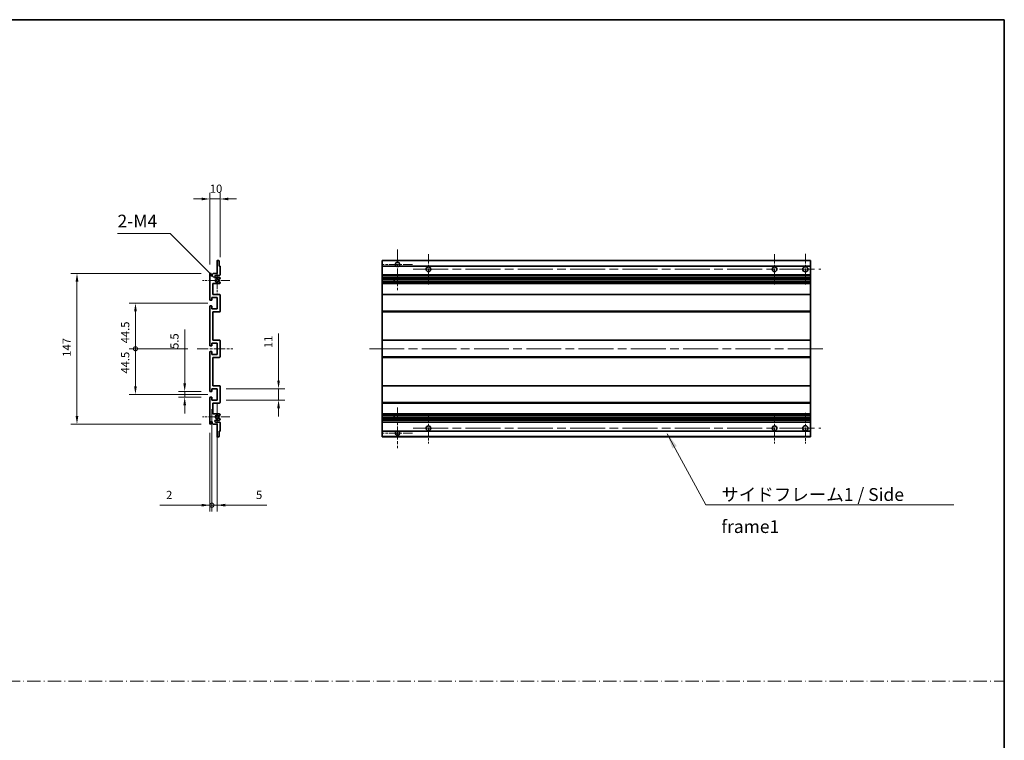
# Model space of a CAD drawing. Units: millimetres. Extents: x 87 to 12083, y 48 to 1737.
# Drawn here: x 6782 to 7742, y 754 to 1456 of the extents above; entities that cross this region are included whole.
import ezdxf

# ---------------------------------------------------------------- set-up
doc = ezdxf.new("R2010")
doc.units = ezdxf.units.MM
doc.header["$LTSCALE"] = 6
doc.linetypes.add('CHAIN', pattern=[0.3543, 0.2362, -0.0295, 0.0591, -0.0295])
doc.linetypes.add('DASH_DOT', pattern=[0.37, 0.24, -0.06, 0.01, -0.06])
doc.layers.get('Defpoints').update_dxf_attribs({"lineweight": 25})
for name, color, linetype, lineweight in [('Border (ISO)', 7, 'Continuous', 35), ('Center Mark (ISO)', 131, 'Continuous', 18), ('Centerline (ISO)', 131, 'Continuous', 18), ('Dimension (ISO)', 7, 'Continuous', 18), ('Dimension (ISO) @ 1', 7, 'Continuous', 18), ('Sketch Geometry (ISO)', 7, 'Continuous', 18), ('Symbol (ISO)', 7, 'Continuous', 18), ('Visible (ISO)', 7, 'Continuous', 35), ('Visible Narrow (ISO)', 7, 'Continuous', 25)]:
    doc.layers.add(name, color=color, linetype=linetype, lineweight=lineweight)
doc.styles.add('Note Text (TK)', font='txt')
doc.dimstyles.new('Default - Method 1b (TK)', dxfattribs={"dimscale": 6, "dimtxt": 2.5, "dimasz": 2.5, "dimexe": 1, "dimexo": 1.5, "dimgap": 1, "dimtad": 1, "dimtoh": 1, "dimrnd": 1e-08, "dimdsep": 46, "dimtxsty": 'Note Text (TK)', "dimcen": 0.09, "dimdle": 5, "dimclrd": 100, "dimclre": 100, "dimclrt": 7, "dimadec": 1, "dimazin": 1, "dimtfac": 1, "dimtmove": 0, "dimatfit": 3, "dimfxl": 1, "dimtolj": 1, "dimlwd": -1, "dimlwe": -1, "dimarcsym": 0})
doc.dimstyles.new('Default - Method 1b (TK)$7', dxfattribs={"dimscale": 6, "dimtxt": 2.5, "dimasz": 2.5, "dimexe": 1, "dimexo": 1.5, "dimgap": 1, "dimtad": 1, "dimtoh": 1, "dimrnd": 1e-08, "dimdsep": 46, "dimtxsty": 'Note Text (TK)', "dimcen": 0.09, "dimdle": 5, "dimclrd": 100, "dimclre": 100, "dimclrt": 7, "dimadec": 1, "dimazin": 1, "dimtfac": 1, "dimtmove": 0, "dimatfit": 3, "dimfxl": 1, "dimtolj": 1, "dimlwd": -1, "dimlwe": -1, "dimarcsym": 0})

# ---------------------------------------------------------------- blocks, each defined once
blk = doc.blocks.new('図面枠 tk図枠')
at = {"layer": 'Border (ISO)'}
for p, q in [((14.5, 289), (405.5, 289)), ((405.5, 289), (405.5, 8))]:
    blk.add_line(p, q, dxfattribs=at)
blk = doc.blocks.new('*D251')
at = {"layer": 'Defpoints', "color": 0}
for p in [(6967.03, 1281.3), (6977.03, 1215.5), (6967.03, 1208.3)]:
    blk.add_point(p, dxfattribs=at)
at = {"layer": 'Dimension (ISO)', "color": 100}
for p, q in [((6967.03, 1217.3), (6967.03, 1287.3)), ((6977.03, 1224.5), (6977.03, 1287.3)), ((6959.03, 1281.3), (6951.03, 1281.3)), ((6977.03, 1281.3), (6967.03, 1281.3)), ((6985.03, 1281.3), (6993.03, 1281.3))]:
    blk.add_line(p, q, dxfattribs=at)
for points in [[(6959.03, 1282.64), (6959.03, 1279.97), (6967.03, 1281.3)], [(6985.03, 1282.64), (6985.03, 1279.97), (6977.03, 1281.3)]]:
    blk.add_solid(points, dxfattribs=at)
at = {"layer": 'Dimension (ISO)', "color": 7, "insert": (6967.03, 1291.3), "char_height": 8, "attachment_point": 4, "style": 'Note Text (TK)'}
blk.add_mtext('\\A1;10', dxfattribs=at)
blk = doc.blocks.new('*D250')
at = {"layer": 'Defpoints', "color": 0}
for p in [(6942.53, 1093.55), (6967.53, 1093.55), (6967.53, 1088.05)]:
    blk.add_point(p, dxfattribs=at)
at = {"layer": 'Dimension (ISO)', "color": 100}
for p, q in [((6942.53, 1101.55), (6942.53, 1153.98)), ((6958.53, 1093.55), (6936.53, 1093.55)), ((6958.53, 1088.05), (6936.53, 1088.05)), ((6942.53, 1088.05), (6942.53, 1093.55)), ((6942.53, 1080.05), (6942.53, 1072.05))]:
    blk.add_line(p, q, dxfattribs=at)
for points in [[(6941.2, 1101.55), (6943.86, 1101.55), (6942.53, 1093.55)], [(6941.2, 1080.05), (6943.86, 1080.05), (6942.53, 1088.05)]]:
    blk.add_solid(points, dxfattribs=at)
at = {"layer": 'Dimension (ISO)', "color": 7, "insert": (6932.53, 1135.16), "char_height": 8, "attachment_point": 4, "rotation": 90, "style": 'Note Text (TK)'}
blk.add_mtext('\\A1;5.5', dxfattribs=at)
blk = doc.blocks.new('_DotSmall')
at = {"color": 0, "linetype": 'ByBlock', "const_width": 0.5}
blk.add_lwpolyline([(-0.0625, 0, 1), (0.0625, 0, 1)], format="xyb", close=True, dxfattribs=at)
blk = doc.blocks.new('*D249')
at = {"layer": 'Defpoints', "color": 0}
for p in [(6954.53, 1135.3), (6894.53, 1090.8), (6974.03, 1090.8)]:
    blk.add_point(p, dxfattribs=at)
at = {"layer": 'Dimension (ISO)', "color": 100}
for p, q in [((6945.53, 1135.3), (6888.53, 1135.3)), ((6894.53, 1135.3), (6894.53, 1098.8)), ((6965.03, 1090.8), (6888.53, 1090.8))]:
    blk.add_line(p, q, dxfattribs=at)
blk.add_solid([(6893.2, 1098.8), (6895.86, 1098.8), (6894.53, 1090.8)], dxfattribs=at)
at = {"layer": 'Dimension (ISO)', "color": 100, "xscale": 8, "yscale": 8, "zscale": 8, "rotation": 90}
blk.add_blockref('_DotSmall', (6894.53, 1135.3), dxfattribs=at)
at = {"layer": 'Dimension (ISO)', "color": 7, "insert": (6884.53, 1111.14), "char_height": 8, "attachment_point": 4, "rotation": 90, "style": 'Note Text (TK)'}
blk.add_mtext('\\A1;44.5', dxfattribs=at)
blk = doc.blocks.new('*D248')
at = {"layer": 'Defpoints', "color": 0}
for p in [(6974.03, 1179.8), (6894.53, 1135.3), (6954.53, 1135.3)]:
    blk.add_point(p, dxfattribs=at)
at = {"layer": 'Dimension (ISO)', "color": 100}
for p, q in [((6965.03, 1179.8), (6888.53, 1179.8)), ((6894.53, 1171.8), (6894.53, 1135.3)), ((6945.53, 1135.3), (6888.53, 1135.3))]:
    blk.add_line(p, q, dxfattribs=at)
blk.add_solid([(6893.2, 1171.8), (6895.86, 1171.8), (6894.53, 1179.8)], dxfattribs=at)
at = {"layer": 'Dimension (ISO)', "color": 100, "xscale": 8, "yscale": 8, "zscale": 8, "rotation": 270}
blk.add_blockref('_DotSmall', (6894.53, 1135.3), dxfattribs=at)
at = {"layer": 'Dimension (ISO)', "color": 7, "insert": (6884.53, 1140.64), "char_height": 8, "attachment_point": 4, "rotation": 90, "style": 'Note Text (TK)'}
blk.add_mtext('\\A1;44.5', dxfattribs=at)
blk = doc.blocks.new('*D247')
at = {"layer": 'Defpoints', "color": 0}
for p in [(6967.53, 1208.8), (6837.53, 1061.8), (6967.53, 1061.8)]:
    blk.add_point(p, dxfattribs=at)
at = {"layer": 'Dimension (ISO)', "color": 100}
for p, q in [((6958.53, 1208.8), (6831.53, 1208.8)), ((6837.53, 1200.8), (6837.53, 1069.8)), ((6958.53, 1061.8), (6831.53, 1061.8))]:
    blk.add_line(p, q, dxfattribs=at)
for points in [[(6836.2, 1200.8), (6838.86, 1200.8), (6837.53, 1208.8)], [(6836.2, 1069.8), (6838.86, 1069.8), (6837.53, 1061.8)]]:
    blk.add_solid(points, dxfattribs=at)
at = {"layer": 'Dimension (ISO)', "color": 7, "insert": (6827.53, 1127.55), "char_height": 8, "attachment_point": 4, "rotation": 90, "style": 'Note Text (TK)'}
blk.add_mtext('\\A1;147', dxfattribs=at)
blk = doc.blocks.new('*D246')
at = {"layer": 'Defpoints', "color": 0}
for p in [(6974.03, 1096.3), (7034.03, 1096.3), (6974.03, 1085.3)]:
    blk.add_point(p, dxfattribs=at)
at = {"layer": 'Dimension (ISO)', "color": 100}
for p, q in [((7034.03, 1104.3), (7034.03, 1150.13)), ((6983.03, 1096.3), (7040.03, 1096.3)), ((7034.03, 1085.3), (7034.03, 1096.3)), ((6983.03, 1085.3), (7040.03, 1085.3)), ((7034.03, 1077.3), (7034.03, 1069.3))]:
    blk.add_line(p, q, dxfattribs=at)
for points in [[(7032.7, 1104.3), (7035.36, 1104.3), (7034.03, 1096.3)], [(7032.7, 1077.3), (7035.36, 1077.3), (7034.03, 1085.3)]]:
    blk.add_solid(points, dxfattribs=at)
at = {"layer": 'Dimension (ISO)', "color": 7, "insert": (7024.03, 1135.9), "char_height": 8, "attachment_point": 4, "rotation": 90, "style": 'Note Text (TK)'}
blk.add_mtext('\\A1;11', dxfattribs=at)
blk = doc.blocks.new('*D245')
at = {"layer": 'Defpoints', "color": 0}
for p in [(6972.89, 1202.95), (6974.03, 1201.8)]:
    blk.add_point(p, dxfattribs=at)
at = {"layer": 'Dimension (ISO)', "color": 100}
for p, q in [((6877.03, 1247.51), (6928.32, 1247.51)), ((6928.32, 1247.51), (6967.23, 1208.61))]:
    blk.add_line(p, q, dxfattribs=at)
blk.add_solid([(6968.17, 1209.55), (6966.29, 1207.66), (6972.89, 1202.95)], dxfattribs=at)
at = {"layer": 'Dimension (ISO)', "color": 7, "insert": (6877.03, 1259.76), "char_height": 8, "attachment_point": 4, "style": 'Note Text (TK)'}
blk.add_mtext('\\A1; \\fＭＳ Ｐゴシック|b0|i0;\\H12.5000;2-M4', dxfattribs=at)
blk = doc.blocks.new('*D244')
at = {"layer": 'Defpoints', "color": 0}
for p in [(6969.03, 1085.3), (6967.03, 1062.3), (6969.03, 982.8)]:
    blk.add_point(p, dxfattribs=at)
at = {"layer": 'Dimension (ISO)', "color": 100}
for p, q in [((6969.03, 1076.3), (6969.03, 976.8)), ((6967.03, 1053.3), (6967.03, 976.8)), ((6959.03, 982.8), (6918.37, 982.8)), ((6969.03, 982.8), (6967.03, 982.8)), ((6969.03, 982.8), (6985.03, 982.8))]:
    blk.add_line(p, q, dxfattribs=at)
blk.add_solid([(6959.03, 984.14), (6959.03, 981.47), (6967.03, 982.8)], dxfattribs=at)
at = {"layer": 'Dimension (ISO)', "color": 100, "xscale": 8, "yscale": 8, "zscale": 8, "rotation": 180}
blk.add_blockref('_DotSmall', (6969.03, 982.8), dxfattribs=at)
at = {"layer": 'Dimension (ISO)', "color": 7, "insert": (6924.37, 992.8), "char_height": 8, "attachment_point": 4, "style": 'Note Text (TK)'}
blk.add_mtext('\\A1;2', dxfattribs=at)
blk = doc.blocks.new('*D243')
at = {"layer": 'Defpoints', "color": 0}
for p in [(6969.03, 1085.3), (6974.03, 1085.3), (6974.03, 982.8)]:
    blk.add_point(p, dxfattribs=at)
at = {"layer": 'Dimension (ISO)', "color": 100}
for p, q in [((6969.03, 1076.3), (6969.03, 976.8)), ((6974.03, 1076.3), (6974.03, 976.8)), ((6969.03, 982.8), (6961.03, 982.8)), ((6969.03, 982.8), (6974.03, 982.8)), ((6982.03, 982.8), (7022.7, 982.8))]:
    blk.add_line(p, q, dxfattribs=at)
blk.add_solid([(6982.03, 984.14), (6982.03, 981.47), (6974.03, 982.8)], dxfattribs=at)
at = {"layer": 'Dimension (ISO)', "color": 100, "xscale": 8, "yscale": 8, "zscale": 8}
blk.add_blockref('_DotSmall', (6969.03, 982.8), dxfattribs=at)
at = {"layer": 'Dimension (ISO)', "color": 7, "insert": (7012.06, 992.8), "char_height": 8, "attachment_point": 4, "style": 'Note Text (TK)'}
blk.add_mtext('\\A1;5', dxfattribs=at)

msp = doc.modelspace()

# ---------------------------------------------------------------- linework, layer by layer
at = {"layer": 'Center Mark (ISO)', "linetype": 'CHAIN', "ltscale": 8.800663}
for p, q in [((7150.0636, 1232.1536), (7150.0636, 1192.5536)), ((7150.0636, 1078.0536), (7150.0636, 1038.4536))]:
    msp.add_line(p, q, dxfattribs=at)
at = {"layer": 'Center Mark (ISO)', "linetype": 'CHAIN', "ltscale": 6.556024}
for p, q in [((7180.0636, 1227.5536), (7180.0636, 1198.0536)), ((7517.5636, 1227.5536), (7517.5636, 1198.0536)), ((7180.0636, 1072.5536), (7180.0636, 1043.0536)), ((7517.5636, 1072.5536), (7517.5636, 1043.0536))]:
    msp.add_line(p, q, dxfattribs=at)
at = {"layer": 'Center Mark (ISO)', "linetype": 'CHAIN', "ltscale": 6.667144}
for p, q in [((7547.5636, 1227.8036), (7547.5636, 1197.8036)), ((7547.5636, 1072.8036), (7547.5636, 1042.8036))]:
    msp.add_line(p, q, dxfattribs=at)
at = {"layer": 'Center Mark (ISO)', "linetype": 'CHAIN', "ltscale": 6.276444}
for p, q in [((6974.0312, 1215.9246), (6974.0312, 1187.6826)), ((6974.0312, 1082.9246), (6974.0312, 1054.6826))]:
    msp.add_line(p, q, dxfattribs=at)
at = {"layer": 'Center Mark (ISO)', "linetype": 'CHAIN', "ltscale": 6.489351}
for p, q in [((7164.6636, 1217.5536), (7135.4636, 1217.5536)), ((7164.6636, 1053.0536), (7135.4636, 1053.0536))]:
    msp.add_line(p, q, dxfattribs=at)
at = {"layer": 'Center Mark (ISO)', "linetype": 'CHAIN', "ltscale": 5.916191}
for p, q in [((6986.5312, 1201.8036), (6959.9102, 1201.8036)), ((6986.5312, 1068.8036), (6959.9102, 1068.8036))]:
    msp.add_line(p, q, dxfattribs=at)
at = {"layer": 'Centerline (ISO)', "linetype": 'CHAIN', "ltscale": 23.990969}
for p, q in [((7165.3136, 1212.8036), (7562.5636, 1212.8036)), ((7122.5636, 1135.3036), (7565.0636, 1135.3036)), ((7165.3136, 1057.8036), (7562.5636, 1057.8036))]:
    msp.add_line(p, q, dxfattribs=at)
at = {"layer": 'Centerline (ISO)', "linetype": 'CHAIN', "ltscale": 7.778352}
msp.add_line((6954.5312, 1135.3036), (6989.5312, 1135.3036), dxfattribs=at)
at = {"layer": 'Sketch Geometry (ISO)', "color": 4, "linetype": 'DASH_DOT', "lineweight": 18, "ltscale": 9.032109}
msp.add_line((5786.5001, 811.3505), (7741.5001, 811.3505), dxfattribs=at)
at = {"layer": 'Visible (ISO)'}
for p, q in [((6974.0312, 1208.8036), (6974.0312, 1221.0036)), ((6974.3312, 1221.3036), (6975.7312, 1221.3036)), ((6976.0312, 1221.0036), (6976.0312, 1215.8036)), ((7135.0636, 1221.0036), (7135.0636, 1221.3036)), ((7552.5636, 1221.3036), (7135.0636, 1221.3036)), ((7135.0636, 1221.0036), (7135.0636, 1215.8036)), ((7552.5636, 1221.3036), (7552.5636, 1221.0036)), ((7552.5636, 1215.8036), (7552.5636, 1221.0036)), ((6976.0312, 1215.8036), (6976.7312, 1215.8036)), ((6977.0312, 1215.5036), (6977.0312, 1207.3036)), ((7135.0636, 1215.5036), (7135.0636, 1215.8036)), ((7148.9028, 1215.8036), (7135.0636, 1215.8036)), ((7135.0636, 1215.5036), (7135.0636, 1207.3036)), ((7552.5636, 1215.8036), (7151.2244, 1215.8036)), ((7552.5636, 1215.8036), (7552.5636, 1215.5036)), ((7552.5636, 1207.3036), (7552.5636, 1215.5036)), ((6967.0312, 1183.0536), (6967.0312, 1208.3036)), ((6968.0312, 1208.3036), (6968.0312, 1206.9036)), ((6969.3812, 1207.8036), (6970.3812, 1208.8036)), ((6969.3812, 1206.9036), (6969.3812, 1207.8036)), ((6970.3812, 1208.8036), (6974.0312, 1208.8036)), ((6976.5312, 1206.8036), (6973.0312, 1206.8036)), ((6973.0312, 1204.8036), (6976.5312, 1204.8036)), ((6975.6048, 1200.8103), (6976.8781, 1200.0954)), ((6976.8812, 1203.5336), (6975.608, 1202.7985)), ((6977.0312, 1204.3036), (6977.0312, 1203.7934)), ((6977.0312, 1199.8338), (6977.0312, 1199.3036)), ((7135.0636, 1206.8036), (7135.0636, 1207.3036)), ((7135.0636, 1206.8036), (7135.0636, 1204.8036)), ((7552.5636, 1206.8036), (7135.0636, 1206.8036)), ((7135.0636, 1204.3036), (7135.0636, 1204.8036)), ((7552.5636, 1204.8036), (7135.0636, 1204.8036)), ((7135.0636, 1204.3036), (7135.0636, 1203.7934)), ((7135.0636, 1203.5336), (7135.0636, 1203.7934)), ((7135.0636, 1203.5336), (7135.0636, 1202.7985)), ((7135.0636, 1202.7583), (7135.0636, 1202.7985)), ((7552.5636, 1202.7583), (7135.0636, 1202.7583)), ((7135.0636, 1200.8488), (7135.0636, 1202.7583)), ((7135.0636, 1200.8103), (7135.0636, 1200.8488)), ((7552.5636, 1200.8488), (7135.0636, 1200.8488)), ((7135.0636, 1200.8103), (7135.0636, 1200.0954)), ((7135.0636, 1199.8338), (7135.0636, 1200.0954)), ((7135.0636, 1199.8338), (7135.0636, 1199.3036)), ((7146.8636, 1202.7583), (7146.8636, 1200.8488)), ((7146.8762, 1202.7583), (7146.8762, 1200.8488)), ((7552.5636, 1207.3036), (7552.5636, 1206.8036)), ((7552.5636, 1204.8036), (7552.5636, 1206.8036)), ((7552.5636, 1204.8036), (7552.5636, 1204.3036)), ((7552.5636, 1203.7934), (7552.5636, 1204.3036)), ((7552.5636, 1203.7934), (7552.5636, 1203.5336)), ((7552.5636, 1202.7985), (7552.5636, 1203.5336)), ((7552.5636, 1202.7985), (7552.5636, 1202.7583)), ((7552.5636, 1200.8488), (7552.5636, 1202.7583)), ((7552.5636, 1200.8488), (7552.5636, 1200.8103)), ((7552.5636, 1200.0954), (7552.5636, 1200.8103)), ((7552.5636, 1200.0954), (7552.5636, 1199.8338)), ((7552.5636, 1199.3036), (7552.5636, 1199.8338)), ((6970.0312, 1198.8036), (6970.0312, 1188.3036)), ((6976.5312, 1198.8036), (6970.0312, 1198.8036)), ((7135.0636, 1198.8036), (7135.0636, 1199.3036)), ((7135.0636, 1198.8036), (7135.0636, 1188.3036)), ((7552.5636, 1198.8036), (7135.0636, 1198.8036)), ((7552.5636, 1199.3036), (7552.5636, 1198.8036)), ((7552.5636, 1188.3036), (7552.5636, 1198.8036)), ((6968.7312, 1182.5536), (6967.5312, 1182.5536)), ((6969.0312, 1185.3036), (6969.0312, 1182.8536)), ((6974.0312, 1185.3036), (6969.0312, 1185.3036)), ((6970.0312, 1188.3036), (6976.5312, 1188.3036)), ((6974.0312, 1174.3036), (6974.0312, 1185.3036)), ((6977.0312, 1187.8036), (6977.0312, 1171.8036)), ((7135.0636, 1187.8036), (7135.0636, 1188.3036)), ((7552.5636, 1188.3036), (7135.0636, 1188.3036)), ((7135.0636, 1187.8036), (7135.0636, 1171.8036)), ((7552.5636, 1188.3036), (7552.5636, 1187.8036)), ((7552.5636, 1171.8036), (7552.5636, 1187.8036)), ((6967.0312, 1138.5536), (6967.0312, 1176.5536)), ((6967.5312, 1177.0536), (6968.7312, 1177.0536)), ((6969.0312, 1176.7536), (6969.0312, 1174.3036)), ((6969.0312, 1174.3036), (6974.0312, 1174.3036)), ((6970.0312, 1171.3036), (6970.0312, 1143.8036)), ((6976.5312, 1171.3036), (6970.0312, 1171.3036)), ((7135.0636, 1171.3036), (7135.0636, 1171.8036)), ((7135.0636, 1171.3036), (7135.0636, 1143.8036)), ((7552.5636, 1171.3036), (7135.0636, 1171.3036)), ((7552.5636, 1171.8036), (7552.5636, 1171.3036)), ((7552.5636, 1143.8036), (7552.5636, 1171.3036)), ((6970.0312, 1143.8036), (6976.5312, 1143.8036)), ((6977.0312, 1143.3036), (6977.0312, 1127.3036)), ((7135.0636, 1143.3036), (7135.0636, 1143.8036)), ((7552.5636, 1143.8036), (7135.0636, 1143.8036)), ((7135.0636, 1143.3036), (7135.0636, 1127.3036)), ((7552.5636, 1143.8036), (7552.5636, 1143.3036)), ((7552.5636, 1127.3036), (7552.5636, 1143.3036)), ((6968.7312, 1138.0536), (6967.5312, 1138.0536)), ((6969.0312, 1140.8036), (6969.0312, 1138.3536)), ((6974.0312, 1140.8036), (6969.0312, 1140.8036)), ((6974.0312, 1129.8036), (6974.0312, 1140.8036)), ((6967.0312, 1094.0536), (6967.0312, 1132.0536)), ((6967.5312, 1132.5536), (6968.7312, 1132.5536)), ((6969.0312, 1132.2536), (6969.0312, 1129.8036)), ((6969.0312, 1129.8036), (6974.0312, 1129.8036)), ((6970.0312, 1126.8036), (6970.0312, 1099.3036)), ((6976.5312, 1126.8036), (6970.0312, 1126.8036)), ((7135.0636, 1126.8036), (7135.0636, 1127.3036)), ((7135.0636, 1126.8036), (7135.0636, 1099.3036)), ((7552.5636, 1126.8036), (7135.0636, 1126.8036)), ((7552.5636, 1127.3036), (7552.5636, 1126.8036)), ((7552.5636, 1099.3036), (7552.5636, 1126.8036)), ((6969.0312, 1096.3036), (6969.0312, 1093.8536)), ((6974.0312, 1096.3036), (6969.0312, 1096.3036)), ((6970.0312, 1099.3036), (6976.5312, 1099.3036)), ((6974.0312, 1085.3036), (6974.0312, 1096.3036)), ((6977.0312, 1098.8036), (6977.0312, 1082.8036)), ((7135.0636, 1098.8036), (7135.0636, 1099.3036)), ((7552.5636, 1099.3036), (7135.0636, 1099.3036)), ((7135.0636, 1098.8036), (7135.0636, 1082.8036)), ((7552.5636, 1099.3036), (7552.5636, 1098.8036)), ((7552.5636, 1082.8036), (7552.5636, 1098.8036)), ((6967.0312, 1062.3036), (6967.0312, 1087.5536)), ((6968.7312, 1093.5536), (6967.5312, 1093.5536)), ((6967.5312, 1088.0536), (6968.7312, 1088.0536)), ((6969.0312, 1087.7536), (6969.0312, 1085.3036)), ((6969.0312, 1085.3036), (6974.0312, 1085.3036)), ((6970.0312, 1082.3036), (6970.0312, 1071.8036)), ((6976.5312, 1082.3036), (6970.0312, 1082.3036)), ((7135.0636, 1082.3036), (7135.0636, 1082.8036)), ((7135.0636, 1082.3036), (7135.0636, 1071.8036)), ((7552.5636, 1082.3036), (7135.0636, 1082.3036)), ((7552.5636, 1082.8036), (7552.5636, 1082.3036)), ((7552.5636, 1071.8036), (7552.5636, 1082.3036)), ((6970.0312, 1071.8036), (6976.5312, 1071.8036)), ((6976.5312, 1065.8036), (6973.0312, 1065.8036)), ((6976.8781, 1070.5118), (6975.6048, 1069.7969)), ((6975.608, 1067.8087), (6976.8812, 1067.0736)), ((6977.0312, 1071.3036), (6977.0312, 1070.7734)), ((6977.0312, 1066.8138), (6977.0312, 1066.3036)), ((7135.0636, 1071.3036), (7135.0636, 1071.8036)), ((7552.5636, 1071.8036), (7135.0636, 1071.8036)), ((7135.0636, 1071.3036), (7135.0636, 1070.7734)), ((7135.0636, 1070.5118), (7135.0636, 1070.7734)), ((7135.0636, 1070.5118), (7135.0636, 1069.7969)), ((7135.0636, 1069.7584), (7135.0636, 1069.7969)), ((7135.0636, 1067.8489), (7135.0636, 1069.7584)), ((7552.5636, 1069.7584), (7135.0636, 1069.7584)), ((7135.0636, 1067.8087), (7135.0636, 1067.8489)), ((7552.5636, 1067.8489), (7135.0636, 1067.8489)), ((7135.0636, 1067.8087), (7135.0636, 1067.0736)), ((7135.0636, 1066.8138), (7135.0636, 1067.0736)), ((7135.0636, 1066.8138), (7135.0636, 1066.3036)), ((7135.0636, 1065.8036), (7135.0636, 1066.3036)), ((7135.0636, 1065.8036), (7135.0636, 1063.8036)), ((7552.5636, 1065.8036), (7135.0636, 1065.8036)), ((7146.8636, 1069.7584), (7146.8636, 1067.8489)), ((7146.8762, 1069.7584), (7146.8762, 1067.8489)), ((7552.5636, 1071.8036), (7552.5636, 1071.3036)), ((7552.5636, 1070.7734), (7552.5636, 1071.3036)), ((7552.5636, 1070.7734), (7552.5636, 1070.5118)), ((7552.5636, 1069.7969), (7552.5636, 1070.5118)), ((7552.5636, 1069.7969), (7552.5636, 1069.7584)), ((7552.5636, 1067.8489), (7552.5636, 1069.7584)), ((7552.5636, 1067.8489), (7552.5636, 1067.8087)), ((7552.5636, 1067.0736), (7552.5636, 1067.8087)), ((7552.5636, 1067.0736), (7552.5636, 1066.8138)), ((7552.5636, 1066.3036), (7552.5636, 1066.8138)), ((7552.5636, 1066.3036), (7552.5636, 1065.8036)), ((7552.5636, 1063.8036), (7552.5636, 1065.8036)), ((6968.0312, 1063.7036), (6968.0312, 1062.3036)), ((6969.3812, 1062.8036), (6969.3812, 1063.7036)), ((6970.3812, 1061.8036), (6969.3812, 1062.8036)), ((6974.0312, 1061.8036), (6970.3812, 1061.8036)), ((6973.0312, 1063.8036), (6976.5312, 1063.8036)), ((6974.0312, 1049.6036), (6974.0312, 1061.8036)), ((6977.0312, 1063.3036), (6977.0312, 1055.1036)), ((7135.0636, 1063.3036), (7135.0636, 1063.8036)), ((7552.5636, 1063.8036), (7135.0636, 1063.8036)), ((7135.0636, 1063.3036), (7135.0636, 1055.1036)), ((7552.5636, 1063.8036), (7552.5636, 1063.3036)), ((7552.5636, 1055.1036), (7552.5636, 1063.3036)), ((6975.7312, 1049.3036), (6974.3312, 1049.3036)), ((6976.0312, 1054.8036), (6976.0312, 1049.6036)), ((6976.7312, 1054.8036), (6976.0312, 1054.8036)), ((7135.0636, 1054.8036), (7135.0636, 1055.1036)), ((7135.0636, 1054.8036), (7135.0636, 1049.6036)), ((7148.9028, 1054.8036), (7135.0636, 1054.8036)), ((7135.0636, 1049.3036), (7135.0636, 1049.6036)), ((7552.5636, 1049.3036), (7135.0636, 1049.3036)), ((7552.5636, 1054.8036), (7151.2244, 1054.8036)), ((7552.5636, 1055.1036), (7552.5636, 1054.8036)), ((7552.5636, 1049.6036), (7552.5636, 1054.8036)), ((7552.5636, 1049.6036), (7552.5636, 1049.3036))]:
    msp.add_line(p, q, dxfattribs=at)
for centre, radius in [((7180.0636, 1212.8036), 2.25), ((7517.5636, 1212.8036), 2.25), ((7547.5636, 1212.8036), 2.5), ((7180.0636, 1057.8036), 2.25), ((7517.5636, 1057.8036), 2.25), ((7547.5636, 1057.8036), 2.5)]:
    msp.add_circle(centre, radius, dxfattribs=at)
for centre, radius, start, end in [((6974.3312, 1221.0036), 0.3, 90, 180), ((6975.7312, 1221.0036), 0.3, 0, 90), ((7150.0636, 1217.5536), 2.1, 303.5573098, 236.4426902), ((6976.7312, 1215.5036), 0.3, 0, 90), ((7150.0636, 1217.5536), 2.1, 257.4720946, 282.5279054), ((6967.5312, 1208.3036), 0.5, 0, 180), ((6968.7062, 1206.9833), 0.6797, 186.7329213, 353.2670787), ((6973.0312, 1205.8036), 1, 90, 270), ((6974.0312, 1201.8036), 1.621, 37.7283889, 322.2671998), ((6974.0312, 1201.8036), 1.6, 41.3289876, 318.6666011), ((6975.4579, 1200.5488), 0.3, 60.6854743, 118.8302705), ((6975.458, 1203.0583), 0.3, 241.1653183, 300), ((6976.5312, 1207.3036), 0.5, 270, 0), ((6976.5312, 1204.3036), 0.5, 0, 90), ((6976.7312, 1199.8338), 0.3, 0, 60.6854743), ((6976.7312, 1203.7934), 0.3, 300, 0), ((6976.5312, 1199.3036), 0.5, 270, 0), ((6967.5312, 1183.0536), 0.5, 180, 270), ((6968.7312, 1182.8536), 0.3, 270, 0), ((6976.5312, 1187.8036), 0.5, 0, 90), ((6967.5312, 1176.5536), 0.5, 90, 180), ((6968.7312, 1176.7536), 0.3, 0, 90), ((6976.5312, 1171.8036), 0.5, 270, 0), ((6976.5312, 1143.3036), 0.5, 0, 90), ((6967.5312, 1138.5536), 0.5, 180, 270), ((6968.7312, 1138.3536), 0.3, 270, 0), ((6967.5312, 1132.0536), 0.5, 90, 180), ((6968.7312, 1132.2536), 0.3, 0, 90), ((6976.5312, 1127.3036), 0.5, 270, 0), ((6976.5312, 1098.8036), 0.5, 0, 90), ((6967.5312, 1094.0536), 0.5, 180, 270), ((6967.5312, 1087.5536), 0.5, 90, 180), ((6968.7312, 1093.8536), 0.3, 270, 0), ((6968.7312, 1087.7536), 0.3, 0, 90), ((6976.5312, 1082.8036), 0.5, 270, 0), ((6973.0312, 1064.8036), 1, 90, 270), ((6974.0312, 1068.8036), 1.621, 37.7328002, 322.2716111), ((6974.0312, 1068.8036), 1.6, 41.3333989, 318.6710124), ((6975.4579, 1070.0584), 0.3, 241.1697295, 299.3145257), ((6975.458, 1067.5489), 0.3, 60, 118.8346817), ((6976.5312, 1071.3036), 0.5, 0, 90), ((6976.5312, 1066.3036), 0.5, 270, 0), ((6976.7312, 1070.7734), 0.3, 299.3145257, 0), ((6976.7312, 1066.8138), 0.3, 0, 60), ((6967.5312, 1062.3036), 0.5, 180, 0), ((6968.7062, 1063.6239), 0.6797, 6.7329213, 173.2670787), ((6976.5312, 1063.3036), 0.5, 0, 90), ((6974.3312, 1049.6036), 0.3, 180, 270), ((6975.7312, 1049.6036), 0.3, 270, 0), ((6976.7312, 1055.1036), 0.3, 270, 0), ((7150.0636, 1053.0536), 2.1, 123.5573098, 56.4426902), ((7150.0636, 1053.0536), 2.1, 77.4720946, 102.5279054)]:
    msp.add_arc(centre, radius, start, end, dxfattribs=at)
for points, knots in [([(7149.6081, 1215.5036), (7149.4991, 1215.5278), (7149.3935, 1215.5607), (7149.2209, 1215.6283), (7149.1316, 1215.6702), (7149.0335, 1215.7233), (7148.9993, 1215.743), (7148.9548, 1215.7701), (7148.936, 1215.7819), (7148.91, 1215.7988), (7148.9028, 1215.8036), (7148.9028, 1215.8036)], [-0.0853709179, -0.0853709179, -0.0853709179, -0.0853709179, -0.0545116262, -0.0545116262, -0.0293355354, -0.0293355354, -0.0179856969, -0.0179856969, -0.0089928485, -0.0089928485, 0, 0, 0, 0]), ([(7151.2244, 1215.8036), (7151.2244, 1215.8036), (7151.2172, 1215.7988), (7151.1912, 1215.7819), (7151.1724, 1215.7701), (7151.1278, 1215.743), (7151.0937, 1215.7233), (7150.9956, 1215.6702), (7150.9063, 1215.6283), (7150.7336, 1215.5607), (7150.6281, 1215.5278), (7150.5191, 1215.5036)], [-0.2570614387, -0.2570614387, -0.2570614387, -0.2570614387, -0.2480685903, -0.2480685903, -0.2390757418, -0.2390757418, -0.2277259033, -0.2277259033, -0.2025498125, -0.2025498125, -0.1716905209, -0.1716905209, -0.1716905209, -0.1716905209]), ([(6975.3132, 1200.8116), (6975.313, 1200.8115), (6975.3129, 1200.8114), (6975.2825, 1200.7946), (6975.2547, 1200.772), (6975.2326, 1200.7469)], [0.1421941886, 0.1421941886, 0.1421941886, 0.1421941886, 0.1422543788, 0.1422543788, 0.1522671185, 0.1522671185, 0.1522671185, 0.1522671185]), ([(6975.2327, 1202.8602), (6975.2548, 1202.8351), (6975.2826, 1202.8125), (6975.3129, 1202.7957), (6975.3131, 1202.7956), (6975.3133, 1202.7955)], [0.1522671185, 0.1522671185, 0.1522671185, 0.1522671185, 0.1622798581, 0.1622798581, 0.1623400483, 0.1623400483, 0.1623400483, 0.1623400483]), ([(6975.2326, 1069.8603), (6975.2547, 1069.8352), (6975.2825, 1069.8126), (6975.3129, 1069.7958), (6975.313, 1069.7957), (6975.3132, 1069.7956)], [0.1522671185, 0.1522671185, 0.1522671185, 0.1522671185, 0.1622798581, 0.1622798581, 0.1623400483, 0.1623400483, 0.1623400483, 0.1623400483]), ([(6975.3133, 1067.8117), (6975.3131, 1067.8116), (6975.3129, 1067.8115), (6975.2826, 1067.7947), (6975.2548, 1067.7721), (6975.2327, 1067.747)], [0.1421941886, 0.1421941886, 0.1421941886, 0.1421941886, 0.1422543788, 0.1422543788, 0.1522671185, 0.1522671185, 0.1522671185, 0.1522671185]), ([(7148.9028, 1054.8036), (7148.9028, 1054.8036), (7148.91, 1054.8084), (7148.936, 1054.8253), (7148.9548, 1054.8371), (7148.9993, 1054.8642), (7149.0335, 1054.8839), (7149.1316, 1054.937), (7149.2209, 1054.9789), (7149.3935, 1055.0465), (7149.4991, 1055.0794), (7149.6081, 1055.1036)], [-0.2570614387, -0.2570614387, -0.2570614387, -0.2570614387, -0.2480685903, -0.2480685903, -0.2390757418, -0.2390757418, -0.2277259033, -0.2277259033, -0.2025498125, -0.2025498125, -0.1716905209, -0.1716905209, -0.1716905209, -0.1716905209]), ([(7150.5191, 1055.1036), (7150.6281, 1055.0794), (7150.7336, 1055.0465), (7150.9063, 1054.9789), (7150.9956, 1054.937), (7151.0937, 1054.8839), (7151.1278, 1054.8642), (7151.1724, 1054.8371), (7151.1912, 1054.8253), (7151.2172, 1054.8084), (7151.2244, 1054.8036), (7151.2244, 1054.8036)], [-0.0853709179, -0.0853709179, -0.0853709179, -0.0853709179, -0.0545116262, -0.0545116262, -0.0293355354, -0.0293355354, -0.0179856969, -0.0179856969, -0.0089928485, -0.0089928485, 0, 0, 0, 0])]:
    msp.add_open_spline(points, degree=3, knots=knots, dxfattribs=at)
at = {"layer": 'Visible Narrow (ISO)'}
for p, q in [((7552.5636, 1221.0036), (7135.0636, 1221.0036)), ((7149.6081, 1215.5036), (7135.0636, 1215.5036)), ((7552.5636, 1215.5036), (7150.5191, 1215.5036)), ((7552.5636, 1207.3036), (7135.0636, 1207.3036)), ((7552.5636, 1204.3036), (7135.0636, 1204.3036)), ((7552.5636, 1203.7934), (7135.0636, 1203.7934)), ((7552.5636, 1203.5336), (7135.0636, 1203.5336)), ((7552.5636, 1202.7985), (7135.0636, 1202.7985)), ((7552.5636, 1200.8103), (7135.0636, 1200.8103)), ((7552.5636, 1200.0954), (7135.0636, 1200.0954)), ((7552.5636, 1199.8338), (7135.0636, 1199.8338)), ((7552.5636, 1199.3036), (7135.0636, 1199.3036)), ((7552.5636, 1187.8036), (7135.0636, 1187.8036)), ((7552.5636, 1171.8036), (7135.0636, 1171.8036)), ((7552.5636, 1143.3036), (7135.0636, 1143.3036)), ((7552.5636, 1127.3036), (7135.0636, 1127.3036)), ((7552.5636, 1098.8036), (7135.0636, 1098.8036)), ((7552.5636, 1082.8036), (7135.0636, 1082.8036)), ((7552.5636, 1071.3036), (7135.0636, 1071.3036)), ((7552.5636, 1070.7734), (7135.0636, 1070.7734)), ((7552.5636, 1070.5118), (7135.0636, 1070.5118)), ((7552.5636, 1069.7969), (7135.0636, 1069.7969)), ((7552.5636, 1067.8087), (7135.0636, 1067.8087)), ((7552.5636, 1067.0736), (7135.0636, 1067.0736)), ((7552.5636, 1066.8138), (7135.0636, 1066.8138)), ((7552.5636, 1066.3036), (7135.0636, 1066.3036)), ((7552.5636, 1063.3036), (7135.0636, 1063.3036)), ((7149.6081, 1055.1036), (7135.0636, 1055.1036)), ((7552.5636, 1049.6036), (7135.0636, 1049.6036)), ((7552.5636, 1055.1036), (7150.5191, 1055.1036))]:
    msp.add_line(p, q, dxfattribs=at)

# ---------------------------------------------------------------- block references
at = {"xscale": 5, "yscale": 5, "zscale": 5}
msp.add_blockref('図面枠 tk図枠', (5714, 11.0885), dxfattribs=at)

# ---------------------------------------------------------------- texts
at = {"layer": 'Symbol (ISO)', "color": 7, "insert": (7465.6529, 999.4348), "char_height": 12.5, "width": 237.865496, "attachment_point": 1, "line_spacing_factor": 1.5, "style": 'Note Text (TK)'}
msp.add_mtext('{\\fＭＳ Ｐゴシック|b0|i0;サイドフレーム1 / Side frame1}', dxfattribs=at)

# ---------------------------------------------------------------- dimensions: what is measured, and where the dimension line sits
at = {"layer": 'Dimension (ISO) @ 1', "color": 100}
for base, p1, p2, angle, override, picture, middle in [((6967.0312, 1281.3036), (6977.0312, 1215.5036), (6967.0312, 1208.3036), 180, {"dimscale": 1, "dimtxt": 8, "dimasz": 8, "dimexe": 6, "dimexo": 9, "dimgap": 6, "dimtoh": 0, "dimdec": 2, "dimcen": 0.54, "dimtol": 0, "dimlim": 0, "dimtp": 0, "dimtm": 0, "dimtdec": 2, "dimtix": 0, "dimtofl": 1, "dimtmove": 0, "dimatfit": 1}, '*D251', (6972.0312, 1281.3036)), ((6837.5312, 1061.8036), (6967.5312, 1208.8036), (6967.5312, 1061.8036), 90, {"dimscale": 1, "dimtxt": 8, "dimasz": 8, "dimexe": 6, "dimexo": 9, "dimgap": 6, "dimtoh": 0, "dimdec": 2, "dimcen": 0.54, "dimtol": 0, "dimlim": 0, "dimtp": 0, "dimtm": 0, "dimtdec": 2, "dimtix": 0, "dimtofl": 0, "dimtmove": 0, "dimatfit": 1}, '*D247', (6837.5312, 1135.3036)), ((6894.5312, 1135.3036), (6974.0312, 1179.8036), (6954.5312, 1135.3036), 90, {"dimscale": 1, "dimtxt": 8, "dimasz": 8, "dimexe": 6, "dimexo": 9, "dimgap": 6, "dimtoh": 0, "dimdec": 2, "dimblk2": 'DotSmall', "dimsah": 1, "dimcen": 0.54, "dimdle": 0, "dimtol": 0, "dimlim": 0, "dimtp": 0, "dimtm": 0, "dimtdec": 2, "dimtix": 0, "dimtofl": 0, "dimtmove": 0, "dimatfit": 1}, '*D248', (6894.5312, 1150.0536)), ((6942.5312, 1093.5536), (6967.5312, 1088.0536), (6967.5312, 1093.5536), 270, {"dimscale": 1, "dimtxt": 8, "dimasz": 8, "dimexe": 6, "dimexo": 9, "dimgap": 6, "dimtoh": 0, "dimdec": 2, "dimcen": 0.54, "dimtol": 0, "dimlim": 0, "dimtp": 0, "dimtm": 0, "dimtdec": 2, "dimtix": 0, "dimtofl": 1, "dimtmove": 0, "dimatfit": 1}, '*D250', (6942.5312, 1141.5706)), ((7034.0312, 1096.3036), (6974.0312, 1085.3036), (6974.0312, 1096.3036), 90, {"dimscale": 1, "dimtxt": 8, "dimasz": 8, "dimexe": 6, "dimexo": 9, "dimgap": 6, "dimtoh": 0, "dimdec": 2, "dimcen": 0.54, "dimtol": 0, "dimlim": 0, "dimtp": 0, "dimtm": 0, "dimtdec": 2, "dimtix": 0, "dimtofl": 1, "dimtmove": 0, "dimatfit": 1}, '*D246', (7034.0312, 1140.0167)), ((6894.5312, 1090.8036), (6954.5312, 1135.3036), (6974.0312, 1090.8036), 90, {"dimscale": 1, "dimtxt": 8, "dimasz": 8, "dimexe": 6, "dimexo": 9, "dimgap": 6, "dimtoh": 0, "dimdec": 2, "dimblk1": 'DotSmall', "dimsah": 1, "dimcen": 0.54, "dimdle": 0, "dimtol": 0, "dimlim": 0, "dimtp": 0, "dimtm": 0, "dimtdec": 2, "dimtix": 0, "dimtofl": 0, "dimtmove": 0, "dimatfit": 1}, '*D249', (6894.5312, 1120.5536)), ((6969.0312, 982.8036), (6967.0312, 1062.3036), (6969.0312, 1085.3036), 180, {"dimscale": 1, "dimtxt": 8, "dimasz": 8, "dimexe": 6, "dimexo": 9, "dimgap": 6, "dimtoh": 0, "dimdec": 2, "dimblk2": 'DotSmall', "dimsah": 1, "dimcen": 0.54, "dimdle": 0, "dimtol": 0, "dimlim": 0, "dimtp": 0, "dimtm": 0, "dimtdec": 2, "dimtix": 0, "dimtofl": 1, "dimtmove": 0, "dimatfit": 1}, '*D244', (6926.6846, 982.8036)), ((6974.0312, 982.8036), (6969.0312, 1085.3036), (6974.0312, 1085.3036), 180, {"dimscale": 1, "dimtxt": 8, "dimasz": 8, "dimexe": 6, "dimexo": 9, "dimgap": 6, "dimtoh": 0, "dimdec": 2, "dimblk1": 'DotSmall', "dimsah": 1, "dimcen": 0.54, "dimdle": 0, "dimtol": 0, "dimlim": 0, "dimtp": 0, "dimtm": 0, "dimtdec": 2, "dimtix": 0, "dimtofl": 1, "dimtmove": 0, "dimatfit": 1}, '*D243', (7014.3778, 982.8036))]:
    dim = msp.add_linear_dim(base=base, p1=p1, p2=p2, angle=angle, dimstyle='Default - Method 1b (TK)', override=override, dxfattribs=at)
    dim.commit()
    dim.dimension.update_dxf_attribs({"geometry": picture, "text_midpoint": middle, "dimtype": 128})
dim = msp.add_radius_dim(center=(6974.0312, 1201.8036), mpoint=(6972.885, 1202.9498), text=' \\fＭＳ Ｐゴシック|b0|i0;\\H12.5000;2-M4', dimstyle='Default - Method 1b (TK)', override={"dimscale": 1, "dimtxt": 8, "dimasz": 8, "dimexe": 6, "dimexo": 9, "dimgap": 6, "dimtih": 1, "dimdec": 2, "dimlfac": 1, "dimcen": 0, "dimtol": 0, "dimlim": 0, "dimtp": 0, "dimtm": 0, "dimtdec": 2, "dimtix": 0, "dimtofl": 0, "dimtmove": 0, "dimatfit": 3}, dxfattribs=at)
dim.commit()
dim.dimension.update_dxf_attribs({"geometry": '*D245', "text_midpoint": (6898.8978, 1247.5138), "dimtype": 132})

# ---------------------------------------------------------------- leaders
at = {"layer": 'Symbol (ISO)', "color": 100, "annotation_type": 0, "has_hookline": 1, "hookline_direction": 0, "text_width": 226.6335}
msp.add_leader([(7412.936, 1052.4259), (7450.6529, 983.2333), (7465.6529, 983.2333)], dimstyle='Default - Method 1b (TK)$7', override={"dimgap": 0, "dimtad": 1}, dxfattribs=at)

doc.saveas('drawing.dxf')
